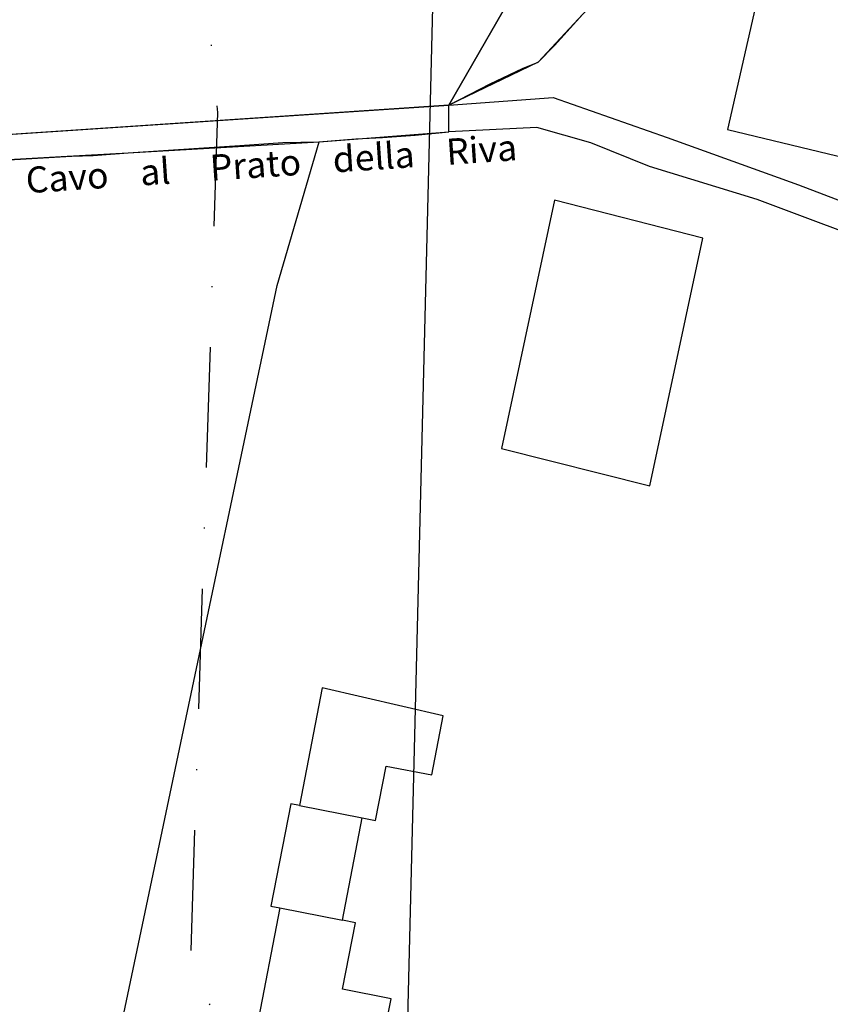
# Model space of a CAD drawing. Extents: x 1518057 to 1520045, y 5066122 to 5068802.
# Drawn here: x 1519043 to 1519124, y 5067320 to 5067419 of the extents above; entities that cross this region are included whole.
import ezdxf

# ---------------------------------------------------------------- set-up
doc = ezdxf.new("R2010")
doc.units = 0
doc.header["$LTSCALE"] = 20
doc.header["$MEASUREMENT"] = 0
doc.linetypes.add('DASHDOTX2', pattern=[2, 1, -0.5, 0, -0.5])
for name, color, linetype in [('D1', 1, 'CONTINUOUS'), ('E1-S', 1, 'CONTINUOUS'), ('EDIFICI-NUOVI', 3, 'CONTINUOUS'), ('ICO', 6, 'DASHDOTX2'), ('LOTTI', 7, 'CONTINUOUS'), ('LOTTIP', 7, 'CONTINUOUS'), ('VIE', 7, 'CONTINUOUS')]:
    doc.layers.add(name, color=color, linetype=linetype)
doc.layers.add('SERVICE', color=7, linetype='CONTINUOUS', plot=False)
doc.styles.add('SIMPLEX', font='ARIAL.TTF', dxfattribs={"height": 2.6})

msp = doc.modelspace()

# ---------------------------------------------------------------- linework, layer by layer
at = {"layer": 'D1'}
msp.add_lwpolyline([(1518966.40429, 5067400.07805), (1519054.24976, 5067405.25056)], dxfattribs=at)
at = {"layer": 'E1-S'}
msp.add_lwpolyline([(1519009.77893, 5067405.08602), (1519014.78127, 5067405.38822), (1519040.67418, 5067406.95335), (1519086.24135, 5067409.98989), (1519101.87265, 5067437.14238), (1519104.1274, 5067455.28395), (1519103.224, 5067472.28234, 0.10711447), (1519092.04821, 5067508.43198, 0.36623789), (1519076.45501, 5067515.50622), (1519068.53847, 5067512.38875, -0.49259339), (1519042.087, 5067524.32696), (1519033.18301, 5067520.95679), (1519026.00194, 5067517.86749), (1519022.86749, 5067515.7098), (1519015.86748, 5067511.11509), (1519000.66904, 5067500.58681), (1518996.38849, 5067497.44051), (1519004.17898, 5067458.49527), (1519008.51035, 5067421.80468)], format="xyb", close=True, dxfattribs=at)
at = {"layer": 'EDIFICI-NUOVI'}
for points in [[(1519145.15041, 5067450.52805), (1519124.80061, 5067454.77571), (1519114.04674, 5067407.57445), (1519147.75254, 5067399.44876), (1519149.34777, 5067407.94745), (1519136.57256, 5067411.1061)], [(1519096.7953, 5067400.52514), (1519091.47813, 5067375.75113), (1519106.31152, 5067372.00375), (1519111.58189, 5067396.72513)], [(1519073.59746, 5067351.86127), (1519071.34291, 5067340.12215), (1519070.46288, 5067340.29337), (1519068.47704, 5067330.08707), (1519069.38206, 5067329.91234), (1519067.07045, 5067318.03171), (1519079.45176, 5067315.62132), (1519080.47088, 5067320.85909), (1519075.63648, 5067321.79972), (1519076.92898, 5067328.44257), (1519075.61085, 5067328.69904), (1519077.59669, 5067338.90535), (1519078.91482, 5067338.64888), (1519079.96826, 5067344.06309), (1519084.53064, 5067343.17538), (1519085.68192, 5067349.09241)]]:
    msp.add_lwpolyline(points, close=True, dxfattribs=at)
for points in [[(1519071.34291, 5067340.12215), (1519077.59669, 5067338.90535)], [(1519069.38206, 5067329.91234), (1519075.61085, 5067328.69904)]]:
    msp.add_lwpolyline(points, dxfattribs=at)
at = {"layer": 'ICO', "linetype": 'DASHDOTX2', "ltscale": 0.6, "flags": 128}
msp.add_lwpolyline([(1519625.41717, 5066704.5386), (1519546.18069, 5066692.13151), (1519540.97732, 5066771.76787), (1519578.95946, 5066771.02799), (1519578.95946, 5066792.6143), (1519559.92716, 5066821.09942), (1519547.32691, 5066831.7176), (1519532.76407, 5066847.4549), (1519523.12423, 5066864.77194), (1519527.66618, 5066889.81733), (1519498.83602, 5066906.95149), (1519427.04325, 5066900.54972), (1519419.65655, 5066876.70168), (1519386.64406, 5066770.43212), (1519340.66654, 5066779.84649), (1519196.20558, 5066742.26679), (1519156.06459, 5066726.92937), (1519130.64692, 5066711.38718), (1519078.39011, 5066694.65338), (1519065.85847, 5066693.04341), (1519065.01086, 5066928.67483), (1519086.79316, 5066935.86851), (1519138.1407, 5066957.07613), (1519162.71447, 5066966.0046), (1519207.89557, 5066972.14355), (1519203.9951, 5066999.95878), (1519201.56411, 5067019.79592), (1519072.84209, 5067306.92944), (1519060.42124, 5067322.80422), (1519063.19202, 5067409.26469), (1519051.26192, 5067532.23836), (1519084.03054, 5067542.8181), (1519090.58747, 5067556.23384), (1519114.00504, 5067578.38543), (1519134.30028, 5067593.67314), (1519155.53222, 5067608.33687), (1519185.81895, 5067624.24857), (1519199.31247, 5067631.62879), (1519163.1153, 5067713.56511), (1519157.3525, 5067748.94718), (1519119.58818, 5067753.15256), (1519036.80017, 5067767.21298), (1519007.12176, 5067773.32514), (1518932.91783, 5067777.6424), (1518927.26071, 5067810.66042), (1518919.5302, 5067843.11582), (1518919.5302, 5067843.11582), (1518919.5302, 5067843.11582), (1518906.6661, 5067884.67297), (1518875.67382, 5067968.43399), (1518848.14912, 5068029.37128), (1518787.56567, 5068135.80636), (1518545.46706, 5068127.1405), (1518556.01111, 5068041.38514), (1518570.03889, 5068041.94758), (1518581.2237, 5067976.85421), (1518462.25346, 5067946.29605), (1518472.60312, 5067914.4454), (1518464.334, 5067901.20657), (1518412.20977, 5067870.28163), (1518326.32981, 5067879.32856), (1518337.68224, 5067837.73498), (1518343.35846, 5067819.77412), (1518349.03469, 5067799.44998), (1518356.12996, 5067794.25079), (1518370.32052, 5067742.25882), (1518378.83485, 5067710.59098), (1518386.40314, 5067672.30598), (1518397.57476, 5067637.57362), (1518409.30632, 5067621.33254), (1518421.68663, 5067605.71653), (1518424.85807, 5067583.2166), (1518429.8621, 5067556.66761), (1518435.95503, 5067524.97757), (1518396.48841, 5067498.74892), (1518388.35581, 5067480.30855), (1518380.13035, 5067457.48701), (1518374.48448, 5067450.58203), (1518326.99438, 5067434.93245), (1518320.48431, 5067544.60554), (1518266.18825, 5067545.69062)], dxfattribs=at)
at = {"layer": 'LOTTI'}
for points in [[(1519101.22241, 5067553.04776), (1519112.59148, 5067546.15667), (1519102.74522, 5067529.97667), (1519101.62394, 5067528.26949), (1519102.88538, 5067520.95665), (1519104.25195, 5067513.94956), (1519108.80716, 5067504.47088), (1519109.68316, 5067502.45794), (1519115.18445, 5067498.91618), (1519116.76125, 5067497.03063), (1519117.63726, 5067481.94629), (1519117.60222, 5067476.87571), (1519116.30573, 5067471.95801), (1519114.58877, 5067465.12929), (1519112.83676, 5067457.91836), (1519107.86107, 5067439.47061), (1519104.81259, 5067428.8708), (1519102.9905, 5067422.62813), (1519099.62666, 5067419.06088), (1519095.14153, 5067414.27059), (1519086.24135, 5067409.98989)], [(1519086.24135, 5067409.98989), (1519040.53745, 5067406.94424), (1519014.78127, 5067405.38822)], [(1519086.24135, 5067409.98989), (1519096.6601, 5067410.76625), (1519108.02691, 5067406.76966), (1519121.14245, 5067402.04642), (1519139.25439, 5067395.14322), (1519152.86957, 5067390.51082), (1519156.27102, 5067388.89003)], [(1518968.78701, 5067385.37591), (1518966.40429, 5067400.07805), (1518970.15357, 5067400.33286), (1518983.95936, 5067401.09727), (1518997.58995, 5067401.98908), (1519013.11271, 5067402.82993), (1519023.72985, 5067403.5179), (1519047.5571, 5067404.86835), (1519054.24976, 5067405.25056), (1519073.31341, 5067406.34902), (1519086.24135, 5067407.31446)], [(1519155.97185, 5067385.83593), (1519144.62551, 5067390.23832), (1519117.02042, 5067400.59312), (1519106.27817, 5067403.86305), (1519100.4074, 5067406.22467), (1519095.03628, 5067407.76881), (1519086.24135, 5067407.31446)], [(1519048.29009, 5067293.19905), (1519069.11246, 5067392.00696), (1519073.31341, 5067406.34902)]]:
    msp.add_lwpolyline(points, dxfattribs=at)
at = {"layer": 'LOTTIP'}
msp.add_lwpolyline([(1519041.97511, 5067524.2846, 0.48809563), (1519068.53847, 5067512.38875), (1519076.45501, 5067515.50622, -0.36623789), (1519092.04821, 5067508.43198, -0.10711447), (1519103.224, 5067472.28234), (1519104.1274, 5067455.28395), (1519101.87265, 5067437.14238), (1519086.24135, 5067409.98989)], format="xyb", dxfattribs=at)
at = {"layer": 'SERVICE'}
msp.add_lwpolyline([(1519201.2947, 5067037.36019), (1519081.73656, 5067302.69783), (1519087.42446, 5067532.83854)], dxfattribs=at)
at = {"layer": 'SERVICE', "color": 4}
msp.add_lwpolyline([(1519040.79437, 5067404.46067), (1519047.5571, 5067404.86835), (1519050.74575, 5067404.97027), (1519054.24976, 5067405.25056), (1519061.29281, 5067405.7092), (1519065.3925, 5067405.964), (1519069.66739, 5067406.26977), (1519073.27652, 5067406.34621), (1519076.95573, 5067406.62649), (1519079.61877, 5067406.77937), (1519082.8775, 5067406.98322), (1519086.24135, 5067407.31446), (1519086.24135, 5067409.98989), (1519090.37608, 5067412.10476), (1519093.59976, 5067413.65906), (1519095.14153, 5067414.27059), (1519096.78841, 5067415.95229), (1519099.62666, 5067419.06088)], dxfattribs=at)

# ---------------------------------------------------------------- texts
at = {"layer": 'VIE', "style": 'SIMPLEX'}
msp.add_text('Cavo    al     Prato    della    Riva', height=2.6, rotation=3.8570891, dxfattribs=at).set_placement((1519044.11068, 5067401.19975))

doc.saveas('drawing.dxf')
